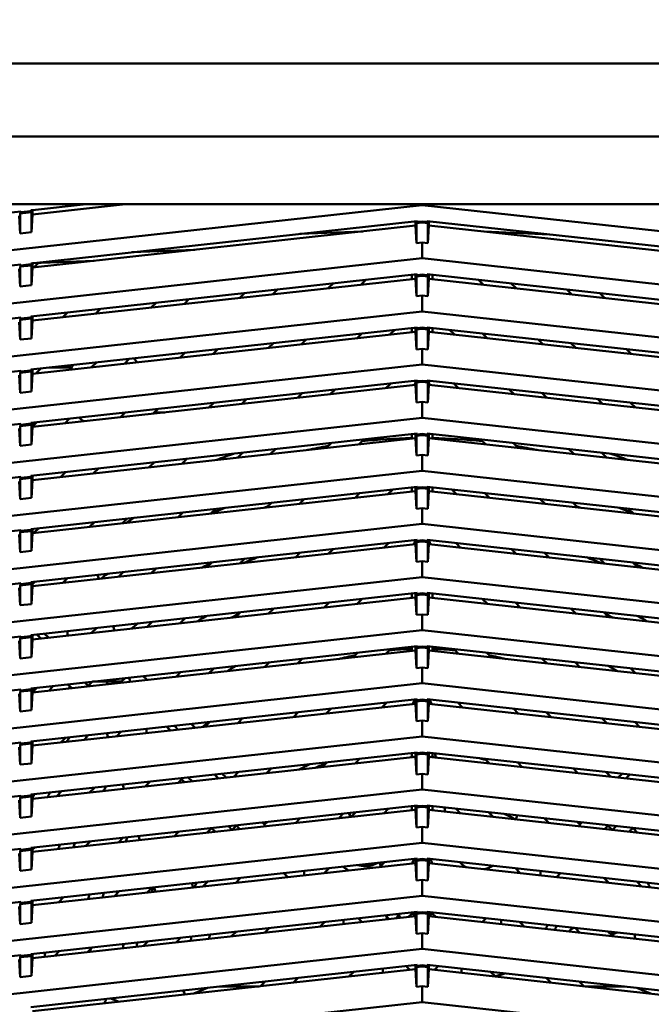
# Model space of a CAD drawing. Units: inches. Extents: x 3 to 337, y 7 to 213.
# Drawn here: x 150 to 154, y 109 to 116 of the extents above; entities that cross this region are included whole.
import ezdxf

# ---------------------------------------------------------------- set-up
doc = ezdxf.new("R2010")
doc.units = ezdxf.units.IN
doc.header["$LTSCALE"] = 20
doc.header["$MEASUREMENT"] = 0
doc.layers.add('Dimension (ANSI)', color=7, linetype='Continuous', lineweight=25)
doc.layers.add('Visible (ANSI)', color=7, linetype='Continuous', lineweight=50)
doc.styles.add('Note Text (ANSI)', font='tahoma.ttf')
doc.dimstyles.new('Default (ANSI)', dxfattribs={"dimscale": 20, "dimtxt": 0.12, "dimasz": 0.098425, "dimexe": 0.125, "dimexo": 0.0625, "dimgap": 0.031496, "dimtad": 0, "dimtih": 1, "dimtoh": 1, "dimrnd": 1e-08, "dimzin": 4, "dimdsep": 46, "dimtxsty": 'Note Text (ANSI)', "dimcen": 0.09, "dimdle": 0.393701, "dimclrd": 256, "dimclre": 256, "dimclrt": 256, "dimadec": 0, "dimazin": 1, "dimtfac": 1, "dimtofl": 0, "dimtmove": 0, "dimatfit": 3, "dimfxl": 1, "dimtolj": 1, "dimtzin": 4, "dimlwd": -1, "dimlwe": -1, "dimarcsym": 0})

# ---------------------------------------------------------------- blocks, each defined once
blk = doc.blocks.new('*D28')
at = {"layer": 'Defpoints', "color": 0, "transparency": 16777216}
for p in [(145.6942, 148.2855), (184.7867, 148.2855), (178.003, 95.5355)]:
    blk.add_point(p, dxfattribs=at)
at = {"layer": 'Dimension (ANSI)', "transparency": 16777216}
for p, q in [((146.9442, 148.2855), (187.2867, 148.2855)), ((184.7867, 146.317), (184.7867, 123.7953)), ((184.7867, 97.504), (184.7867, 120.0258)), ((179.253, 95.5355), (187.2867, 95.5355))]:
    blk.add_line(p, q, dxfattribs=at)
for points in [[(184.4586, 146.317), (185.1148, 146.317), (184.7867, 148.2855)], [(184.4586, 97.504), (185.1148, 97.504), (184.7867, 95.5355)]]:
    blk.add_solid(points, dxfattribs=at)
at = {"layer": 'Dimension (ANSI)', "transparency": 16777216, "insert": (181.7436, 123.1653), "char_height": 2.4, "attachment_point": 1, "style": 'Note Text (ANSI)'}
blk.add_mtext('\\A1;52.8', dxfattribs=at)

msp = doc.modelspace()

# ---------------------------------------------------------------- linework, layer by layer
at = {"layer": 'Visible (ANSI)'}
for p, q in [((146.9782, 115.9332), (158.6318, 115.9332)), ((146.9782, 115.4329), (158.6318, 115.4329)), ((147.3522, 114.9686), (158.2577, 114.9686)), ((152.805, 114.962), (147.3522, 114.3648)), ((150.7703, 114.9686), (150.1335, 114.8988)), ((150.5007, 114.9686), (150.1335, 114.9284)), ((152.805, 114.962), (152.805, 114.9686)), ((158.2577, 114.3648), (152.805, 114.962)), ((150.0536, 114.9196), (147.3522, 114.6238)), ((150.0488, 114.7687), (150.0434, 114.889)), ((150.0536, 114.9137), (150.0488, 114.9048)), ((150.0488, 114.9048), (150.1281, 114.9135)), ((150.0488, 114.7687), (150.0488, 114.9048)), ((150.1233, 114.9214), (150.0536, 114.9137)), ((150.0536, 114.9196), (150.0536, 114.9137)), ((150.1335, 114.9284), (150.1233, 114.9273)), ((150.1233, 114.9273), (150.1233, 114.9214)), ((150.1233, 114.9214), (150.1281, 114.9135)), ((150.1281, 114.9135), (150.1281, 114.7774)), ((150.1335, 114.8988), (150.1281, 114.7774)), ((150.1335, 114.8988), (150.1335, 114.9284)), ((150.1233, 114.5631), (152.7702, 114.853)), ((152.76, 114.8223), (150.1335, 114.5347)), ((152.76, 114.8518), (152.76, 114.8223)), ((152.7653, 114.702), (152.76, 114.8223)), ((152.7702, 114.8471), (152.7653, 114.8382)), ((152.7653, 114.8382), (152.805, 114.8425)), ((152.7653, 114.702), (152.7653, 114.8382)), ((152.7702, 114.853), (152.7702, 114.8471)), ((152.805, 114.8509), (152.7702, 114.8471)), ((152.8398, 114.8471), (152.805, 114.8509)), ((152.805, 114.8509), (152.805, 114.8425)), ((152.805, 114.8425), (152.8446, 114.8382)), ((152.8398, 114.8471), (152.8398, 114.853)), ((152.8398, 114.853), (155.4867, 114.5631)), ((152.8398, 114.8471), (152.8446, 114.8382)), ((152.8446, 114.8382), (152.8446, 114.702)), ((152.8446, 114.702), (152.85, 114.8223)), ((152.85, 114.8223), (152.85, 114.8518)), ((155.4765, 114.5347), (152.85, 114.8223)), ((150.1281, 114.7774), (150.0488, 114.7687)), ((152.397, 114.7826), (151.9659, 114.7649)), ((153.6775, 114.7612), (153.2292, 114.7808)), ((152.805, 114.7063), (152.7653, 114.702)), ((152.805, 114.5978), (152.805, 114.7063)), ((152.8446, 114.702), (152.805, 114.7063)), ((151.2462, 114.6565), (150.8151, 114.6388)), ((152.805, 114.5978), (147.3522, 114.0007)), ((147.3522, 114.2596), (150.0536, 114.5555)), ((150.0536, 114.5495), (150.0488, 114.5406)), ((150.0488, 114.5406), (150.1281, 114.5493)), ((150.0488, 114.5406), (150.0488, 114.4045)), ((150.1233, 114.5572), (150.0536, 114.5495)), ((150.0536, 114.5555), (150.0536, 114.5495)), ((150.1233, 114.5572), (150.1233, 114.5631)), ((150.1233, 114.5572), (150.1281, 114.5493)), ((150.1281, 114.5493), (150.1281, 114.4132)), ((150.1335, 114.5637), (150.5573, 114.5811)), ((150.1335, 114.5347), (150.1335, 114.5642)), ((150.144, 114.5358), (150.1735, 114.5653)), ((150.3826, 114.5739), (150.3691, 114.5605)), ((158.2577, 114.0007), (152.805, 114.5978)), ((150.0488, 114.4045), (150.0434, 114.5248)), ((150.1233, 114.1989), (152.7702, 114.4888)), ((150.1335, 114.5347), (150.1281, 114.4132)), ((152.7341, 114.4848), (152.7341, 114.4553)), ((152.76, 114.4877), (152.76, 114.4581)), ((152.7702, 114.4829), (152.7653, 114.474)), ((152.7653, 114.474), (152.805, 114.4783)), ((152.7653, 114.474), (152.7653, 114.3378)), ((152.7702, 114.4888), (152.7702, 114.4829)), ((152.805, 114.4867), (152.7702, 114.4829)), ((152.8398, 114.4829), (152.805, 114.4867)), ((152.805, 114.4867), (152.805, 114.4783)), ((152.805, 114.4783), (152.8446, 114.474)), ((152.8398, 114.4829), (152.8398, 114.4888)), ((152.8398, 114.4888), (155.4867, 114.1989)), ((152.8398, 114.4829), (152.8446, 114.474)), ((152.8446, 114.474), (152.8446, 114.3378)), ((152.85, 114.4581), (152.85, 114.4877)), ((152.8758, 114.4553), (152.8758, 114.4848)), ((150.1281, 114.4132), (150.0488, 114.4045)), ((152.76, 114.4581), (150.1335, 114.1705)), ((152.161, 114.3926), (152.1942, 114.4257)), ((152.4193, 114.4504), (152.3861, 114.4172)), ((152.7653, 114.3378), (152.76, 114.4581)), ((152.8446, 114.3378), (152.85, 114.4581)), ((155.4765, 114.1705), (152.85, 114.4581)), ((153.2238, 114.4172), (153.1907, 114.4504)), ((153.4158, 114.4257), (153.4489, 114.3926)), ((151.5546, 114.3261), (151.5877, 114.3593)), ((151.8128, 114.3839), (151.7796, 114.3508)), ((152.805, 114.3422), (152.7653, 114.3378)), ((152.805, 114.2337), (152.805, 114.3422)), ((152.8446, 114.3378), (152.805, 114.3422)), ((153.8303, 114.3508), (153.7972, 114.3839)), ((154.0223, 114.3593), (154.0554, 114.3261)), ((150.9481, 114.2597), (150.9812, 114.2929)), ((151.2063, 114.3175), (151.1731, 114.2844)), ((152.805, 114.2337), (147.3522, 113.6365)), ((150.3416, 114.1933), (150.3747, 114.2264)), ((150.5998, 114.2511), (150.5667, 114.2179)), ((158.2577, 113.6365), (152.805, 114.2337)), ((147.3522, 113.8954), (150.0536, 114.1913)), ((150.0488, 114.0403), (150.0434, 114.1606)), ((150.0536, 114.1854), (150.0488, 114.1765)), ((150.0488, 114.1765), (150.1281, 114.1852)), ((150.0488, 114.1765), (150.0488, 114.0403)), ((150.1233, 114.193), (150.0536, 114.1854)), ((150.0536, 114.1913), (150.0536, 114.1854)), ((150.1233, 114.193), (150.1233, 114.1989)), ((150.1233, 114.193), (150.1281, 114.1852)), ((150.1281, 114.1852), (150.1281, 114.049)), ((150.1335, 114.1705), (150.1281, 114.049)), ((150.1335, 114.1705), (150.1335, 114.2)), ((150.1233, 113.8347), (152.7702, 114.1246)), ((152.76, 114.094), (150.1335, 113.8063)), ((152.3586, 114.05), (152.3917, 114.0832)), ((152.6168, 114.1078), (152.5837, 114.0747)), ((152.7341, 114.1207), (152.7341, 114.0911)), ((152.76, 114.1235), (152.76, 114.094)), ((152.7653, 113.9737), (152.76, 114.094)), ((152.7702, 114.1187), (152.7653, 114.1098)), ((152.7653, 114.1098), (152.805, 114.1141)), ((152.7653, 113.9737), (152.7653, 114.1098)), ((152.7702, 114.1246), (152.7702, 114.1187)), ((152.805, 114.1225), (152.7702, 114.1187)), ((152.8398, 114.1187), (152.805, 114.1225)), ((152.805, 114.1225), (152.805, 114.1141)), ((152.805, 114.1141), (152.8446, 114.1098)), ((152.8398, 114.1187), (152.8398, 114.1246)), ((152.8398, 114.1246), (155.4867, 113.8347)), ((152.8398, 114.1187), (152.8446, 114.1098)), ((152.8446, 114.1098), (152.8446, 113.9737)), ((152.8446, 113.9737), (152.85, 114.094)), ((152.85, 114.094), (152.85, 114.1235)), ((155.4765, 113.8063), (152.85, 114.094)), ((152.8758, 114.0911), (152.8758, 114.1207)), ((153.0263, 114.0747), (152.9931, 114.1078)), ((153.2182, 114.0832), (153.2514, 114.05)), ((150.1281, 114.049), (150.0488, 114.0403)), ((151.7521, 113.9836), (151.7852, 114.0168)), ((152.0103, 114.0414), (151.9772, 114.0082)), ((153.6328, 114.0082), (153.5996, 114.0414)), ((153.8247, 114.0168), (153.8579, 113.9836)), ((151.1456, 113.9172), (151.1787, 113.9503)), ((151.4038, 113.975), (151.3707, 113.9418)), ((152.805, 113.978), (152.7653, 113.9737)), ((152.805, 113.8695), (152.805, 113.978)), ((152.8446, 113.9737), (152.805, 113.978)), ((154.2393, 113.9418), (154.2061, 113.975)), ((152.805, 113.8695), (147.3522, 113.2723)), ((150.5391, 113.8507), (150.5723, 113.8839)), ((150.7973, 113.9086), (150.7642, 113.8754)), ((158.2577, 113.2723), (152.805, 113.8695)), ((147.3522, 113.5313), (150.0536, 113.8271)), ((150.0536, 113.8212), (150.0488, 113.8123)), ((150.0488, 113.8123), (150.1281, 113.821)), ((150.0488, 113.8123), (150.0488, 113.6761)), ((150.1233, 113.8288), (150.0536, 113.8212)), ((150.0536, 113.8271), (150.0536, 113.8212)), ((150.1233, 113.8288), (150.1233, 113.8347)), ((150.1233, 113.8288), (150.1281, 113.821)), ((150.1281, 113.821), (150.1281, 113.6848)), ((150.1335, 113.8063), (150.1281, 113.6848)), ((150.1335, 113.8063), (150.1335, 113.8359)), ((150.1908, 113.8421), (150.1577, 113.809)), ((150.2492, 113.8485), (150.4021, 113.8485)), ((150.0488, 113.6761), (150.0434, 113.7965)), ((150.1233, 113.4706), (152.7702, 113.7604)), ((152.76, 113.7298), (150.1335, 113.4422)), ((152.5561, 113.7075), (152.5893, 113.7406)), ((152.7523, 113.729), (152.76, 113.7475)), ((152.76, 113.7593), (152.76, 113.7298)), ((152.7653, 113.6095), (152.76, 113.7298)), ((152.7702, 113.7545), (152.7653, 113.7456)), ((152.7653, 113.7456), (152.805, 113.75)), ((152.7653, 113.7456), (152.7653, 113.6095)), ((152.7702, 113.7604), (152.7702, 113.7545)), ((152.805, 113.7584), (152.7702, 113.7545)), ((152.8398, 113.7545), (152.805, 113.7584)), ((152.805, 113.7584), (152.805, 113.75)), ((152.805, 113.75), (152.8446, 113.7456)), ((152.8398, 113.7545), (152.8398, 113.7604)), ((152.8398, 113.7604), (155.4867, 113.4706)), ((152.8398, 113.7545), (152.8446, 113.7456)), ((152.8446, 113.7456), (152.8446, 113.6095)), ((152.8446, 113.6095), (152.85, 113.7298)), ((152.85, 113.7298), (152.85, 113.7593)), ((152.85, 113.7475), (152.8577, 113.729)), ((155.4765, 113.4422), (152.85, 113.7298)), ((153.0207, 113.7406), (153.0539, 113.7075)), ((150.1281, 113.6848), (150.0488, 113.6761)), ((151.9496, 113.6411), (151.9828, 113.6742)), ((152.2079, 113.6989), (152.1747, 113.6657)), ((153.4353, 113.6657), (153.4021, 113.6989)), ((153.6272, 113.6742), (153.6603, 113.6411)), ((151.3431, 113.5746), (151.3763, 113.6078)), ((151.6014, 113.6324), (151.5682, 113.5993)), ((152.805, 113.6138), (152.7653, 113.6095)), ((152.805, 113.5053), (152.805, 113.6138)), ((152.8446, 113.6095), (152.805, 113.6138)), ((154.0418, 113.5993), (154.0086, 113.6324)), ((154.2337, 113.6078), (154.2668, 113.5746)), ((150.7366, 113.5082), (150.7698, 113.5414)), ((150.9949, 113.566), (150.9617, 113.5329)), ((150.9703, 113.5414), (151.0401, 113.5414)), ((152.805, 113.5053), (147.3522, 112.9081)), ((147.3522, 113.1671), (150.0536, 113.4629)), ((150.1233, 113.4647), (150.0536, 113.457)), ((150.0536, 113.4629), (150.0536, 113.457)), ((150.1233, 113.4647), (150.1233, 113.4706)), ((150.1233, 113.4647), (150.1281, 113.4568)), ((150.1335, 113.4451), (150.1633, 113.4749)), ((150.1335, 113.4422), (150.1335, 113.4717)), ((150.3884, 113.4996), (150.3552, 113.4664)), ((158.2577, 112.9081), (152.805, 113.5053)), ((150.0488, 113.312), (150.0434, 113.4323)), ((150.0536, 113.457), (150.0488, 113.4481)), ((150.0488, 113.4481), (150.1281, 113.4568)), ((150.0488, 113.4481), (150.0488, 113.312)), ((150.1233, 113.1064), (152.7702, 113.3963)), ((150.1281, 113.4568), (150.1281, 113.3207)), ((150.1335, 113.4422), (150.1281, 113.3207)), ((152.7341, 113.3923), (152.7341, 113.3628)), ((152.76, 113.3952), (152.76, 113.3656)), ((152.7702, 113.3963), (152.7702, 113.3904)), ((152.805, 113.3942), (152.7702, 113.3904)), ((152.8398, 113.3904), (152.805, 113.3942)), ((152.805, 113.3942), (152.805, 113.3858)), ((152.8398, 113.3904), (152.8398, 113.3963)), ((152.8398, 113.3963), (155.4867, 113.1064)), ((152.85, 113.3656), (152.85, 113.3952)), ((152.8758, 113.3628), (152.8758, 113.3923)), ((152.76, 113.3656), (150.1335, 113.078)), ((152.1472, 113.2985), (152.1803, 113.3317)), ((152.4054, 113.3563), (152.3722, 113.3232)), ((152.7653, 113.2453), (152.76, 113.3656)), ((152.7653, 113.3815), (152.7702, 113.3904)), ((152.7653, 113.3815), (152.805, 113.3858)), ((152.7653, 113.2453), (152.7653, 113.3815)), ((152.805, 113.3858), (152.8446, 113.3815)), ((152.8398, 113.3904), (152.8446, 113.3815)), ((152.8446, 113.3815), (152.8446, 113.2453)), ((152.8446, 113.2453), (152.85, 113.3656)), ((155.4765, 113.078), (152.85, 113.3656)), ((153.2377, 113.3232), (153.2046, 113.3563)), ((153.4297, 113.3317), (153.4628, 113.2985)), ((150.1281, 113.3207), (150.0488, 113.312)), ((151.5407, 113.2321), (151.5738, 113.2653)), ((151.7989, 113.2899), (151.7657, 113.2567)), ((153.8442, 113.2567), (153.8111, 113.2899)), ((154.0362, 113.2653), (154.0693, 113.2321)), ((150.9342, 113.1657), (150.9673, 113.1988)), ((151.1924, 113.2235), (151.1593, 113.1903)), ((152.805, 113.2497), (152.7653, 113.2453)), ((152.805, 113.1411), (152.805, 113.2497)), ((152.8446, 113.2453), (152.805, 113.2497)), ((152.805, 113.1411), (147.3522, 112.544)), ((150.3277, 113.0992), (150.3608, 113.1324)), ((150.5859, 113.1571), (150.5528, 113.1239)), ((158.2577, 112.544), (152.805, 113.1411)), ((147.3522, 112.8029), (150.0536, 113.0988)), ((150.0488, 112.9478), (150.0434, 113.0681)), ((150.0536, 113.0929), (150.0488, 113.0839)), ((150.0488, 113.0839), (150.1281, 113.0926)), ((150.0488, 113.0839), (150.0488, 112.9478)), ((150.1233, 113.1005), (150.0536, 113.0929)), ((150.0536, 113.0988), (150.0536, 113.0929)), ((150.1233, 113.1005), (150.1233, 113.1064)), ((150.1233, 113.1005), (150.1281, 113.0926)), ((150.1281, 113.0926), (150.1281, 112.9565)), ((150.1335, 113.078), (150.1281, 112.9565)), ((150.1335, 113.078), (150.1335, 113.1075)), ((150.1233, 112.7422), (152.7702, 113.0321)), ((152.76, 113.0015), (150.1335, 112.7138)), ((152.3447, 112.956), (152.3778, 112.9891)), ((152.6029, 113.0138), (152.5698, 112.9806)), ((152.7341, 113.0282), (152.7341, 112.9986)), ((152.76, 113.031), (152.76, 113.0015)), ((152.7653, 112.8811), (152.76, 113.0015)), ((152.7702, 113.0262), (152.7653, 113.0173)), ((152.7653, 113.0173), (152.805, 113.0216)), ((152.7653, 112.8811), (152.7653, 113.0173)), ((152.7702, 113.0321), (152.7702, 113.0262)), ((152.805, 113.03), (152.7702, 113.0262)), ((152.8398, 113.0262), (152.805, 113.03)), ((152.805, 113.03), (152.805, 113.0216)), ((152.805, 113.0216), (152.8446, 113.0173)), ((152.8398, 113.0262), (152.8398, 113.0321)), ((152.8398, 113.0321), (155.4867, 112.7422)), ((152.8398, 113.0262), (152.8446, 113.0173)), ((152.8446, 113.0173), (152.8446, 112.8811)), ((152.8446, 112.8811), (152.85, 113.0015)), ((152.85, 113.0015), (152.85, 113.031)), ((155.4765, 112.7138), (152.85, 113.0015)), ((152.8758, 112.9986), (152.8758, 113.0282)), ((153.0402, 112.9806), (153.007, 113.0138)), ((153.2321, 112.9891), (153.2653, 112.956)), ((150.1281, 112.9565), (150.0488, 112.9478)), ((151.7382, 112.8896), (151.7713, 112.9227)), ((151.9964, 112.9474), (151.9633, 112.9142)), ((153.6467, 112.9142), (153.6135, 112.9474)), ((153.8386, 112.9227), (153.8718, 112.8896)), ((151.1317, 112.8231), (151.1649, 112.8563)), ((151.3899, 112.8809), (151.3568, 112.8478)), ((152.805, 112.8855), (152.7653, 112.8811)), ((152.805, 112.777), (152.805, 112.8855)), ((152.8446, 112.8811), (152.805, 112.8855)), ((154.2532, 112.8478), (154.22, 112.8809)), ((150.5252, 112.7567), (150.5584, 112.7899)), ((150.7834, 112.8145), (150.7503, 112.7814)), ((152.805, 112.777), (147.3522, 112.1798)), ((147.3522, 112.4387), (150.0536, 112.7346)), ((150.0536, 112.7287), (150.0488, 112.7198)), ((150.0488, 112.7198), (150.1281, 112.7285)), ((150.0488, 112.7198), (150.0488, 112.5836)), ((150.1233, 112.7363), (150.0536, 112.7287)), ((150.0536, 112.7346), (150.0536, 112.7287)), ((150.1233, 112.7363), (150.1233, 112.7422)), ((150.1233, 112.7363), (150.1281, 112.7285)), ((150.1281, 112.7285), (150.1281, 112.5923)), ((150.1335, 112.7138), (150.1335, 112.7433)), ((150.177, 112.7481), (150.1438, 112.7149)), ((158.2577, 112.1798), (152.805, 112.777)), ((150.0488, 112.5836), (150.0434, 112.7039)), ((150.1233, 112.378), (152.7702, 112.6679)), ((150.1335, 112.7138), (150.1281, 112.5923)), ((152.7469, 112.6359), (152.7598, 112.6668)), ((152.76, 112.6668), (152.76, 112.6373)), ((152.7702, 112.662), (152.7653, 112.6531)), ((152.7653, 112.6531), (152.805, 112.6575)), ((152.7653, 112.517), (152.7653, 112.6531)), ((152.7702, 112.6679), (152.7702, 112.662)), ((152.805, 112.6658), (152.7702, 112.662)), ((152.8398, 112.662), (152.805, 112.6658)), ((152.805, 112.6658), (152.805, 112.6575)), ((152.805, 112.6575), (152.8446, 112.6531)), ((152.8398, 112.662), (152.8398, 112.6679)), ((152.8398, 112.6679), (155.4867, 112.378)), ((152.8398, 112.662), (152.8446, 112.6531)), ((152.8446, 112.6531), (152.8446, 112.517)), ((152.85, 112.6373), (152.85, 112.6668)), ((152.8502, 112.6668), (152.863, 112.6359)), ((150.1281, 112.5923), (150.0488, 112.5836)), ((152.76, 112.6373), (150.1335, 112.3496)), ((152.194, 112.6048), (152.1608, 112.5717)), ((152.5422, 112.6134), (152.5754, 112.6466)), ((152.7653, 112.517), (152.76, 112.6373)), ((152.8446, 112.517), (152.85, 112.6373)), ((155.4765, 112.3496), (152.85, 112.6373)), ((153.0346, 112.6466), (153.0677, 112.6134)), ((153.4492, 112.5717), (153.416, 112.6048)), ((151.5875, 112.5384), (151.5543, 112.5052)), ((151.9357, 112.547), (151.9689, 112.5802)), ((152.805, 112.5213), (152.7653, 112.517)), ((152.805, 112.4128), (152.805, 112.5213)), ((152.8446, 112.517), (152.805, 112.5213)), ((153.6411, 112.5802), (153.6742, 112.547)), ((154.0556, 112.5052), (154.0225, 112.5384)), ((150.7227, 112.4142), (150.7559, 112.4473)), ((150.981, 112.472), (150.9478, 112.4388)), ((151.3292, 112.4806), (151.3624, 112.5137)), ((154.2476, 112.5137), (154.2807, 112.4806)), ((152.805, 112.4128), (147.3522, 111.8156)), ((150.1335, 112.365), (150.1494, 112.3809)), ((150.1335, 112.3496), (150.1335, 112.3792)), ((150.3745, 112.4056), (150.3413, 112.3724)), ((150.58, 112.4281), (150.5888, 112.3995)), ((158.2577, 111.8156), (152.805, 112.4128)), ((147.3522, 112.0746), (150.0536, 112.3704)), ((150.0488, 112.2195), (150.0434, 112.3398)), ((150.0536, 112.3645), (150.0488, 112.3556)), ((150.0488, 112.3556), (150.1281, 112.3643)), ((150.0488, 112.3556), (150.0488, 112.2195)), ((150.1233, 112.3721), (150.0536, 112.3645)), ((150.0536, 112.3704), (150.0536, 112.3645)), ((150.1233, 112.3721), (150.1233, 112.378)), ((150.1233, 112.3721), (150.1281, 112.3643)), ((150.1281, 112.3643), (150.1281, 112.2281)), ((150.1335, 112.3496), (150.1281, 112.2281)), ((150.1339, 112.3654), (150.1335, 112.3658)), ((150.1233, 112.0139), (152.7702, 112.3038)), ((152.76, 112.2731), (150.1335, 111.9855)), ((152.3915, 112.2623), (152.3583, 112.2291)), ((152.7341, 112.2998), (152.7341, 112.2703)), ((152.76, 112.3026), (152.76, 112.2731)), ((152.7653, 112.1528), (152.76, 112.2731)), ((152.7702, 112.2978), (152.7653, 112.2889)), ((152.7653, 112.2889), (152.805, 112.2933)), ((152.7653, 112.2889), (152.7653, 112.1528)), ((152.7702, 112.3038), (152.7702, 112.2978)), ((152.805, 112.3017), (152.7702, 112.2978)), ((152.8398, 112.2978), (152.805, 112.3017)), ((152.805, 112.3017), (152.805, 112.2933)), ((152.805, 112.2933), (152.8446, 112.2889)), ((152.8398, 112.2978), (152.8398, 112.3038)), ((152.8398, 112.3038), (155.4867, 112.0139)), ((152.8398, 112.2978), (152.8446, 112.2889)), ((152.8446, 112.2889), (152.8446, 112.1528)), ((152.8446, 112.1528), (152.85, 112.2731)), ((152.85, 112.2731), (152.85, 112.3026)), ((155.4765, 111.9855), (152.85, 112.2731)), ((152.8758, 112.2703), (152.8758, 112.2998)), ((153.2516, 112.2291), (153.2185, 112.2623)), ((150.1281, 112.2281), (150.0488, 112.2195)), ((151.785, 112.1959), (151.7519, 112.1627)), ((152.1333, 112.2045), (152.1664, 112.2376)), ((153.4435, 112.2376), (153.4767, 112.2045)), ((153.8581, 112.1627), (153.825, 112.1959)), ((151.1785, 112.1294), (151.1454, 112.0963)), ((151.5268, 112.1381), (151.5599, 112.1712)), ((152.805, 112.1571), (152.7653, 112.1528)), ((152.805, 112.0486), (152.805, 112.1571)), ((152.8446, 112.1528), (152.805, 112.1571)), ((154.05, 112.1712), (154.0832, 112.1381)), ((152.805, 112.0486), (147.3522, 111.4515)), ((150.572, 112.063), (150.5389, 112.0299)), ((150.6877, 112.0757), (150.6965, 112.0471)), ((150.9203, 112.0716), (150.9534, 112.1048)), ((158.2577, 111.4515), (152.805, 112.0486)), ((147.3522, 111.7104), (150.0536, 112.0062)), ((150.0488, 111.8553), (150.0434, 111.9756)), ((150.0536, 112.0003), (150.0488, 111.9914)), ((150.0488, 111.9914), (150.1281, 112.0001)), ((150.0488, 111.9914), (150.0488, 111.8553)), ((150.1233, 112.008), (150.0536, 112.0003)), ((150.0536, 112.0062), (150.0536, 112.0003)), ((150.1233, 112.008), (150.1233, 112.0139)), ((150.1233, 112.008), (150.1281, 112.0001)), ((150.1281, 112.0001), (150.1281, 111.864)), ((150.1335, 111.9855), (150.1281, 111.864)), ((150.1335, 111.9855), (150.1335, 112.015)), ((150.1901, 111.9917), (150.1635, 112.0183)), ((150.2429, 111.9974), (150.2162, 112.0241)), ((150.3747, 112.0119), (150.3747, 112.0414)), ((150.1233, 111.6497), (152.7702, 111.9396)), ((152.76, 111.9089), (150.1335, 111.6213)), ((152.589, 111.9197), (152.5559, 111.8866)), ((152.7341, 111.9356), (152.7341, 111.9061)), ((152.76, 111.9385), (152.76, 111.9089)), ((152.7653, 111.7886), (152.76, 111.9089)), ((152.7702, 111.9337), (152.7653, 111.9248)), ((152.7653, 111.9248), (152.805, 111.9291)), ((152.7653, 111.9248), (152.7653, 111.7886)), ((152.7702, 111.9396), (152.7702, 111.9337)), ((152.805, 111.9375), (152.7702, 111.9337)), ((152.8398, 111.9337), (152.805, 111.9375)), ((152.805, 111.9375), (152.805, 111.9291)), ((152.805, 111.9291), (152.8446, 111.9248)), ((152.8398, 111.9337), (152.8398, 111.9396)), ((152.8398, 111.9396), (155.4867, 111.6497)), ((152.8398, 111.9337), (152.8446, 111.9248)), ((152.8446, 111.9248), (152.8446, 111.7886)), ((152.8446, 111.7886), (152.85, 111.9089)), ((152.85, 111.9089), (152.85, 111.9385)), ((155.4765, 111.6213), (152.85, 111.9089)), ((152.8758, 111.9061), (152.8758, 111.9356)), ((153.0541, 111.8866), (153.0209, 111.9197)), ((150.1281, 111.864), (150.0488, 111.8553)), ((151.9825, 111.8533), (151.9494, 111.8202)), ((152.3308, 111.8619), (152.364, 111.8951)), ((153.246, 111.8951), (153.2792, 111.8619)), ((153.6606, 111.8202), (153.6274, 111.8533)), ((151.3761, 111.7869), (151.3429, 111.7537)), ((151.7243, 111.7955), (151.7575, 111.8287)), ((152.805, 111.793), (152.7653, 111.7886)), ((152.805, 111.6845), (152.805, 111.793)), ((152.8446, 111.7886), (152.805, 111.793)), ((153.8525, 111.8287), (153.8857, 111.7955)), ((154.2671, 111.7537), (154.2339, 111.7869)), ((150.6447, 111.6958), (150.6447, 111.7068)), ((150.7696, 111.7205), (150.7449, 111.6958)), ((150.7955, 111.7233), (150.8042, 111.6947)), ((150.8933, 111.734), (150.9199, 111.7074)), ((151.1178, 111.7291), (151.151, 111.7622)), ((152.805, 111.6845), (147.3522, 111.0873)), ((147.3522, 111.3462), (150.0536, 111.6421)), ((150.1233, 111.6438), (150.0536, 111.6362)), ((150.0536, 111.6421), (150.0536, 111.6362)), ((150.1233, 111.6438), (150.1233, 111.6497)), ((150.1233, 111.6438), (150.1281, 111.6359)), ((150.1631, 111.6541), (150.1335, 111.6244)), ((150.1335, 111.6213), (150.1335, 111.6508)), ((150.4029, 111.6508), (150.3763, 111.6774)), ((150.5152, 111.6666), (150.4918, 111.6901)), ((150.5113, 111.6627), (150.5445, 111.6958)), ((150.5382, 111.6896), (150.5366, 111.695)), ((150.5445, 111.6958), (150.5509, 111.6958)), ((150.5509, 111.6958), (150.6128, 111.6958)), ((150.6128, 111.6958), (150.6447, 111.6958)), ((150.6447, 111.6773), (150.6447, 111.6958)), ((150.6447, 111.6958), (150.6766, 111.6958)), ((150.6766, 111.6958), (150.7385, 111.6958)), ((150.7385, 111.6958), (150.7449, 111.6958)), ((150.7449, 111.6958), (150.7517, 111.689)), ((150.8041, 111.6951), (150.8044, 111.6948)), ((158.2577, 111.0873), (152.805, 111.6845)), ((150.0488, 111.4911), (150.0434, 111.6114)), ((150.0536, 111.6362), (150.0488, 111.6273)), ((150.0488, 111.6273), (150.1281, 111.6359)), ((150.0488, 111.6273), (150.0488, 111.4911)), ((150.1233, 111.2855), (152.7702, 111.5754)), ((150.1281, 111.6359), (150.1281, 111.4998)), ((150.1335, 111.6213), (150.1281, 111.4998)), ((152.7416, 111.5427), (152.7544, 111.5737)), ((152.76, 111.5743), (152.76, 111.5448)), ((152.7702, 111.5695), (152.7653, 111.5606)), ((152.7702, 111.5754), (152.7702, 111.5695)), ((152.805, 111.5733), (152.7702, 111.5695)), ((152.8398, 111.5695), (152.805, 111.5733)), ((152.805, 111.5733), (152.805, 111.5649)), ((152.8398, 111.5695), (152.8398, 111.5754)), ((152.8398, 111.5754), (155.4867, 111.2855)), ((152.8398, 111.5695), (152.8446, 111.5606)), ((152.85, 111.5448), (152.85, 111.5743)), ((152.8556, 111.5737), (152.8684, 111.5427)), ((152.76, 111.5448), (150.1335, 111.2571)), ((152.1801, 111.5108), (152.1469, 111.4776)), ((152.5283, 111.5194), (152.5615, 111.5526)), ((152.7653, 111.4244), (152.76, 111.5448)), ((152.7653, 111.5606), (152.805, 111.5649)), ((152.7653, 111.5606), (152.7653, 111.4244)), ((152.805, 111.5649), (152.8446, 111.5606)), ((152.8446, 111.5606), (152.8446, 111.4244)), ((152.8446, 111.4244), (152.85, 111.5448)), ((155.4765, 111.2571), (152.85, 111.5448)), ((153.0485, 111.5526), (153.0816, 111.5194)), ((153.463, 111.4776), (153.4299, 111.5108)), ((150.1281, 111.4998), (150.0488, 111.4911)), ((151.5736, 111.4444), (151.5404, 111.4112)), ((151.9218, 111.453), (151.955, 111.4861)), ((153.655, 111.4861), (153.6881, 111.453)), ((154.0695, 111.4112), (154.0364, 111.4444)), ((150.9147, 111.3722), (150.9147, 111.3427)), ((151.0534, 111.3874), (151.08, 111.3608)), ((151.1061, 111.3932), (151.1327, 111.3665)), ((151.2215, 111.4058), (151.2481, 111.3792)), ((151.3153, 111.3865), (151.3485, 111.4197)), ((152.805, 111.4288), (152.7653, 111.4244)), ((152.805, 111.3203), (152.805, 111.4288)), ((152.8446, 111.4244), (152.805, 111.4288)), ((154.2615, 111.4197), (154.2946, 111.3865)), ((152.805, 111.3203), (147.3522, 110.7231)), ((150.3606, 111.3115), (150.3274, 111.2784)), ((150.653, 111.314), (150.6443, 111.3426)), ((150.7088, 111.3201), (150.742, 111.3533)), ((158.2577, 110.7231), (152.805, 111.3203)), ((147.3522, 110.982), (150.0536, 111.2779)), ((150.0488, 111.1269), (150.0434, 111.2473)), ((150.0536, 111.272), (150.0488, 111.2631)), ((150.0488, 111.2631), (150.1281, 111.2718)), ((150.0488, 111.2631), (150.0488, 111.1269)), ((150.1233, 111.2796), (150.0536, 111.272)), ((150.0536, 111.2779), (150.0536, 111.272)), ((150.1233, 111.2796), (150.1233, 111.2855)), ((150.1233, 111.2796), (150.1281, 111.2718)), ((150.1281, 111.2718), (150.1281, 111.1356)), ((150.1335, 111.2571), (150.1281, 111.1356)), ((150.1335, 111.2848), (150.1355, 111.2869)), ((150.1335, 111.2571), (150.1335, 111.2866)), ((150.1233, 110.9214), (152.7702, 111.2112)), ((152.76, 111.1806), (150.1335, 110.8929)), ((152.3776, 111.1682), (152.3445, 111.1351)), ((152.7259, 111.1769), (152.7341, 111.1851)), ((152.7341, 111.2073), (152.7341, 111.1851)), ((152.7387, 111.1832), (152.7341, 111.1851)), ((152.7482, 111.1793), (152.7387, 111.1832)), ((152.76, 111.2101), (152.76, 111.1806)), ((152.7653, 111.0603), (152.76, 111.1806)), ((152.7702, 111.2053), (152.7653, 111.1964)), ((152.7653, 111.1964), (152.805, 111.2008)), ((152.7653, 111.1964), (152.7653, 111.0603)), ((152.7702, 111.2112), (152.7702, 111.2053)), ((152.805, 111.2091), (152.7702, 111.2053)), ((152.8398, 111.2053), (152.805, 111.2091)), ((152.805, 111.2091), (152.805, 111.2008)), ((152.805, 111.2008), (152.8446, 111.1964)), ((152.8398, 111.2053), (152.8398, 111.2112)), ((152.8398, 111.2112), (155.4867, 110.9214)), ((152.8398, 111.2053), (152.8446, 111.1964)), ((152.8446, 111.1964), (152.8446, 111.0603)), ((152.8446, 111.0603), (152.85, 111.1806)), ((152.85, 111.1806), (152.85, 111.2101)), ((155.4765, 110.8929), (152.85, 111.1806)), ((152.8713, 111.1832), (152.8618, 111.1793)), ((152.8713, 111.1832), (152.8758, 111.1851)), ((152.8758, 111.1851), (152.8758, 111.2073)), ((152.8758, 111.1851), (152.8841, 111.1769)), ((152.8923, 111.2055), (152.8976, 111.1754)), ((153.2655, 111.1351), (153.2324, 111.1682)), ((150.1281, 111.1356), (150.0488, 111.1269)), ((151.7711, 111.1018), (151.738, 111.0687)), ((152.1194, 111.1104), (152.1525, 111.1436)), ((153.4574, 111.1436), (153.4906, 111.1104)), ((153.872, 111.0687), (153.8388, 111.1018)), ((151.1646, 111.0354), (151.1315, 111.0022)), ((151.2275, 111.0128), (151.2009, 111.0394)), ((151.3816, 111.0592), (151.4082, 111.0325)), ((151.4343, 111.0649), (151.4609, 111.0383)), ((151.5129, 111.044), (151.546, 111.0772)), ((152.805, 111.0646), (152.7653, 111.0603)), ((152.805, 110.9561), (152.805, 111.0646)), ((152.8446, 111.0603), (152.805, 111.0646)), ((154.0639, 111.0772), (154.0971, 111.044)), ((154.1492, 111.0383), (154.1758, 111.0649)), ((154.2018, 111.0325), (154.2284, 111.0592)), ((150.5581, 110.969), (150.525, 110.9358)), ((150.7607, 110.9616), (150.752, 110.9902)), ((150.9064, 110.9776), (150.9395, 111.0107)), ((151.1748, 111.007), (151.1555, 111.0263)), ((152.805, 110.9561), (147.3522, 110.3589)), ((147.3522, 110.6179), (150.0536, 110.9137)), ((150.0536, 110.9078), (150.0488, 110.8989)), ((150.0488, 110.8989), (150.1281, 110.9076)), ((150.0488, 110.8989), (150.0488, 110.7628)), ((150.1233, 110.9154), (150.0536, 110.9078)), ((150.0536, 110.9137), (150.0536, 110.9078)), ((150.1233, 110.9154), (150.1233, 110.9214)), ((150.1233, 110.9154), (150.1281, 110.9076)), ((150.1281, 110.9076), (150.1281, 110.7714)), ((150.1335, 110.8929), (150.1335, 110.9225)), ((150.2999, 110.9112), (150.333, 110.9443)), ((158.2577, 110.3589), (152.805, 110.9561)), ((150.0488, 110.7628), (150.0434, 110.8831)), ((150.1233, 110.5572), (152.7702, 110.8471)), ((150.1335, 110.8929), (150.1281, 110.7714)), ((152.7341, 110.8431), (152.7341, 110.8136)), ((152.76, 110.8459), (152.76, 110.8164)), ((152.7702, 110.8412), (152.7653, 110.8322)), ((152.7653, 110.8322), (152.805, 110.8366)), ((152.7653, 110.8322), (152.7653, 110.6961)), ((152.7702, 110.8471), (152.7702, 110.8412)), ((152.805, 110.845), (152.7702, 110.8412)), ((152.8398, 110.8412), (152.805, 110.845)), ((152.805, 110.845), (152.805, 110.8366)), ((152.805, 110.8366), (152.8446, 110.8322)), ((152.8398, 110.8412), (152.8398, 110.8471)), ((152.8398, 110.8471), (155.4867, 110.5572)), ((152.8398, 110.8412), (152.8446, 110.8322)), ((152.8446, 110.8322), (152.8446, 110.6961)), ((152.85, 110.8164), (152.85, 110.8459)), ((152.8758, 110.8136), (152.8758, 110.8431)), ((152.9578, 110.8341), (152.9631, 110.804)), ((150.1281, 110.7714), (150.0488, 110.7628)), ((152.76, 110.8164), (150.1335, 110.5288)), ((151.9687, 110.7593), (151.9355, 110.7261)), ((152.3049, 110.7961), (152.3152, 110.7677)), ((152.3169, 110.7679), (152.3501, 110.8011)), ((152.5751, 110.8257), (152.542, 110.7925)), ((152.7653, 110.6961), (152.76, 110.8164)), ((152.8446, 110.6961), (152.85, 110.8164)), ((155.4765, 110.5288), (152.85, 110.8164)), ((153.068, 110.7925), (153.0348, 110.8257)), ((153.2599, 110.8011), (153.2931, 110.7679)), ((153.6745, 110.7261), (153.6413, 110.7593)), ((151.3622, 110.6929), (151.329, 110.6597)), ((151.3877, 110.6661), (151.3615, 110.6922)), ((151.5031, 110.6788), (151.4765, 110.7054)), ((151.5558, 110.6845), (151.5292, 110.7111)), ((151.7098, 110.7309), (151.7248, 110.7159)), ((151.7248, 110.7159), (151.7436, 110.7346)), ((151.7248, 110.7095), (151.7248, 110.7159)), ((151.7248, 110.7031), (151.7248, 110.7095)), ((152.805, 110.7004), (152.7653, 110.6961)), ((152.805, 110.5919), (152.805, 110.7004)), ((152.8446, 110.6961), (152.805, 110.7004)), ((153.8664, 110.7346), (153.8851, 110.7159)), ((153.8851, 110.7159), (153.9002, 110.7309)), ((153.8851, 110.7095), (153.8851, 110.7159)), ((153.8851, 110.7095), (153.8851, 110.7031)), ((154.0808, 110.7111), (154.0542, 110.6845)), ((154.1336, 110.7054), (154.107, 110.6788)), ((154.2485, 110.6922), (154.2224, 110.6661)), ((154.281, 110.6597), (154.2478, 110.6929)), ((150.7557, 110.6264), (150.7225, 110.5933)), ((150.8685, 110.6093), (150.8597, 110.6378)), ((151.1039, 110.635), (151.1371, 110.6682)), ((151.1187, 110.6662), (151.1225, 110.6536)), ((152.805, 110.5919), (147.3522, 109.9948)), ((150.1233, 110.5513), (150.1233, 110.5572)), ((150.1492, 110.56), (150.1335, 110.5443)), ((150.1335, 110.5288), (150.1335, 110.5583)), ((150.4974, 110.5686), (150.5306, 110.6018)), ((158.2577, 109.9948), (152.805, 110.5919)), ((147.3522, 110.2537), (150.0536, 110.5495)), ((150.0488, 110.3986), (150.0434, 110.5189)), ((150.0536, 110.5436), (150.0488, 110.5347)), ((150.0488, 110.5347), (150.1281, 110.5434)), ((150.0488, 110.5347), (150.0488, 110.3986)), ((150.1233, 110.5513), (150.0536, 110.5436)), ((150.0536, 110.5495), (150.0536, 110.5436)), ((150.1233, 110.5513), (150.1281, 110.5434)), ((150.1281, 110.5434), (150.1281, 110.4073)), ((150.1335, 110.5288), (150.1281, 110.4073)), ((150.1233, 110.193), (152.7702, 110.4829)), ((152.76, 110.4522), (150.1335, 110.1646)), ((152.4372, 110.4324), (152.4427, 110.4175)), ((152.5118, 110.4546), (152.5203, 110.4312)), ((152.5144, 110.4254), (152.5476, 110.4585)), ((152.7362, 110.4496), (152.7387, 110.4556)), ((152.7387, 110.4556), (152.749, 110.4806)), ((152.76, 110.4818), (152.76, 110.4522)), ((152.7653, 110.3319), (152.76, 110.4522)), ((152.7702, 110.477), (152.7653, 110.4681)), ((152.7653, 110.4681), (152.805, 110.4724)), ((152.7653, 110.4681), (152.7653, 110.3319)), ((152.7702, 110.4829), (152.7702, 110.477)), ((152.805, 110.4808), (152.7702, 110.477)), ((152.8398, 110.477), (152.805, 110.4808)), ((152.805, 110.4808), (152.805, 110.4724)), ((152.805, 110.4724), (152.8446, 110.4681)), ((152.8398, 110.477), (152.8398, 110.4829)), ((152.8398, 110.4829), (155.4867, 110.193)), ((152.8398, 110.477), (152.8446, 110.4681)), ((152.8446, 110.4681), (152.8446, 110.3319)), ((152.8446, 110.3319), (152.85, 110.4522)), ((152.85, 110.4522), (152.85, 110.4818)), ((155.4765, 110.1646), (152.85, 110.4522)), ((152.8609, 110.4806), (152.8713, 110.4556)), ((152.8738, 110.4496), (152.8713, 110.4556)), ((153.0624, 110.4585), (153.0955, 110.4254)), ((150.1281, 110.4073), (150.0488, 110.3986)), ((151.884, 110.3563), (151.8574, 110.3829)), ((151.9949, 110.398), (151.9949, 110.3775)), ((151.9949, 110.3685), (151.9949, 110.3775)), ((152.1662, 110.4167), (152.133, 110.3836)), ((153.4769, 110.3836), (153.4438, 110.4167)), ((153.6151, 110.398), (153.6151, 110.3775)), ((153.6151, 110.3685), (153.6151, 110.3775)), ((153.7526, 110.3829), (153.726, 110.3563)), ((151.2264, 110.3138), (151.2351, 110.2852)), ((151.3014, 110.2925), (151.3346, 110.3257)), ((151.5597, 110.3503), (151.5265, 110.3172)), ((152.805, 110.3363), (152.7653, 110.3319)), ((152.805, 110.2278), (152.805, 110.3363)), ((152.8446, 110.3319), (152.805, 110.3363)), ((154.0834, 110.3172), (154.0503, 110.3503)), ((154.2754, 110.3257), (154.3085, 110.2925)), ((152.805, 110.2278), (147.3522, 109.6306)), ((150.6949, 110.2261), (150.7281, 110.2592)), ((150.9532, 110.2839), (150.92, 110.2507)), ((150.9762, 110.2569), (150.9675, 110.2855)), ((158.2577, 109.6306), (152.805, 110.2278)), ((147.3522, 109.8895), (150.0536, 110.1854)), ((150.0488, 110.0344), (150.0434, 110.1547)), ((150.0536, 110.1795), (150.0488, 110.1706)), ((150.0488, 110.1706), (150.1281, 110.1792)), ((150.0488, 110.1706), (150.0488, 110.0344)), ((150.1233, 110.1871), (150.0536, 110.1795)), ((150.0536, 110.1854), (150.0536, 110.1795)), ((150.1233, 110.1871), (150.1233, 110.193)), ((150.1233, 110.1871), (150.1281, 110.1792)), ((150.1281, 110.1792), (150.1281, 110.0431)), ((150.1335, 110.1646), (150.1281, 110.0431)), ((150.1335, 110.1646), (150.1335, 110.1941)), ((150.3467, 110.2175), (150.3135, 110.1843)), ((150.1233, 109.8288), (152.7702, 110.1187)), ((152.76, 110.0881), (150.1335, 109.8004)), ((152.5557, 110.0952), (152.566, 110.0668)), ((152.5598, 110.0957), (152.5625, 110.0883)), ((152.5607, 110.0876), (152.5682, 110.0671)), ((152.6516, 110.0762), (152.6412, 110.1046)), ((152.6537, 110.0764), (152.6433, 110.1048)), ((152.712, 110.0828), (152.7341, 110.105)), ((152.7341, 110.1148), (152.7341, 110.105)), ((152.7387, 110.1031), (152.7341, 110.105)), ((152.76, 110.0943), (152.7387, 110.1031)), ((152.76, 110.1176), (152.76, 110.0881)), ((152.7653, 109.9678), (152.76, 110.0881)), ((152.7702, 110.1128), (152.7653, 110.1039)), ((152.7653, 110.1039), (152.805, 110.1082)), ((152.7653, 110.1039), (152.7653, 109.9678)), ((152.7702, 110.1187), (152.7702, 110.1128)), ((152.805, 110.1166), (152.7702, 110.1128)), ((152.8398, 110.1128), (152.805, 110.1166)), ((152.805, 110.1166), (152.805, 110.1082)), ((152.805, 110.1082), (152.8446, 110.1039)), ((152.8398, 110.1128), (152.8398, 110.1187)), ((152.8398, 110.1187), (155.4867, 109.8288)), ((152.8398, 110.1128), (152.8446, 110.1039)), ((152.8446, 110.1039), (152.8446, 109.9678)), ((152.8446, 109.9678), (152.85, 110.0881)), ((152.85, 110.0881), (152.85, 110.1176)), ((152.8713, 110.1031), (152.85, 110.0943)), ((155.4765, 109.8004), (152.85, 110.0881)), ((152.8713, 110.1031), (152.8758, 110.105)), ((152.8758, 110.105), (152.8758, 110.1148)), ((152.8758, 110.105), (152.898, 110.0828)), ((150.1281, 110.0431), (150.0488, 110.0344)), ((152.1055, 110.0164), (152.1386, 110.0495)), ((152.2649, 110.0437), (152.2649, 110.0634)), ((152.2649, 110.0437), (152.2649, 110.0339)), ((152.3663, 110.0745), (152.3929, 110.0479)), ((153.2171, 110.0479), (153.2437, 110.0745)), ((153.3451, 110.0437), (153.3451, 110.0634)), ((153.3451, 110.0437), (153.3451, 110.0339)), ((153.4713, 110.0495), (153.5045, 110.0164)), ((151.499, 109.95), (151.5321, 109.9831)), ((151.7572, 110.0078), (151.7241, 109.9746)), ((152.805, 109.9721), (152.7653, 109.9678)), ((152.805, 109.8636), (152.805, 109.9721)), ((152.8446, 109.9678), (152.805, 109.9721)), ((153.8859, 109.9746), (153.8527, 110.0078)), ((154.0778, 109.9831), (154.111, 109.95)), ((154.0966, 109.9643), (154.132, 109.9772)), ((154.1105, 109.9651), (154.1409, 109.9762)), ((150.8925, 109.8835), (150.9256, 109.9167)), ((151.1507, 109.9414), (151.1176, 109.9082)), ((152.805, 109.8636), (147.3522, 109.2664)), ((147.3522, 109.5254), (150.0536, 109.8212)), ((150.0536, 109.8153), (150.0488, 109.8064)), ((150.0488, 109.8064), (150.1281, 109.8151)), ((150.1233, 109.8229), (150.0536, 109.8153)), ((150.0536, 109.8212), (150.0536, 109.8153)), ((150.1233, 109.8229), (150.1233, 109.8288)), ((150.1233, 109.8229), (150.1281, 109.8151)), ((150.1281, 109.8151), (150.1281, 109.6789)), ((150.1335, 109.8004), (150.1335, 109.8299)), ((150.286, 109.8171), (150.3191, 109.8503)), ((150.5442, 109.8749), (150.5111, 109.8418)), ((158.2577, 109.2664), (152.805, 109.8636)), ((150.0488, 109.6702), (150.0434, 109.7906)), ((150.0488, 109.8064), (150.0488, 109.6702)), ((150.1233, 109.4647), (152.7702, 109.7545)), ((150.1335, 109.8004), (150.1281, 109.6789)), ((152.76, 109.7534), (152.76, 109.7239)), ((152.7702, 109.7486), (152.7653, 109.7397)), ((152.7702, 109.7545), (152.7702, 109.7486)), ((152.805, 109.7524), (152.7702, 109.7486)), ((152.8398, 109.7486), (152.805, 109.7524)), ((152.805, 109.7524), (152.805, 109.7441)), ((152.8398, 109.7486), (152.8398, 109.7545)), ((152.8398, 109.7545), (155.4867, 109.4647)), ((152.8398, 109.7486), (152.8446, 109.7397)), ((152.85, 109.7239), (152.85, 109.7534)), ((152.76, 109.7239), (150.1335, 109.4362)), ((152.303, 109.6739), (152.3362, 109.707)), ((152.5349, 109.7054), (152.5281, 109.6985)), ((152.5349, 109.7118), (152.5349, 109.7288)), ((152.5349, 109.7054), (152.5349, 109.7118)), ((152.5404, 109.6999), (152.5349, 109.7054)), ((152.6945, 109.7463), (152.7211, 109.7196)), ((152.7653, 109.6036), (152.76, 109.7239)), ((152.7653, 109.7397), (152.805, 109.7441)), ((152.7653, 109.7397), (152.7653, 109.6036)), ((152.805, 109.7441), (152.8446, 109.7397)), ((152.8446, 109.7397), (152.8446, 109.6036)), ((152.8446, 109.6036), (152.85, 109.7239)), ((155.4765, 109.4362), (152.85, 109.7239)), ((152.8889, 109.7196), (152.9155, 109.7463)), ((153.075, 109.7054), (153.0695, 109.6999)), ((153.075, 109.7118), (153.075, 109.7288)), ((153.075, 109.7118), (153.075, 109.7054)), ((153.0819, 109.6985), (153.075, 109.7054)), ((153.2738, 109.707), (153.307, 109.6739)), ((153.3672, 109.6968), (153.3062, 109.6746)), ((153.3094, 109.6736), (153.3718, 109.6963)), ((150.1281, 109.6789), (150.0488, 109.6702)), ((151.6965, 109.6074), (151.7297, 109.6406)), ((151.9548, 109.6652), (151.9216, 109.6321)), ((153.6884, 109.6321), (153.6552, 109.6652)), ((153.8803, 109.6406), (153.9135, 109.6074)), ((151.1754, 109.5581), (151.1668, 109.5789)), ((151.1785, 109.5507), (151.1754, 109.5581)), ((151.2392, 109.5581), (151.2368, 109.5571)), ((151.3337, 109.5972), (151.2392, 109.5581)), ((151.6871, 109.6064), (151.4175, 109.6064)), ((152.805, 109.6079), (152.7653, 109.6036)), ((152.805, 109.4994), (152.805, 109.6079)), ((152.8446, 109.6036), (152.805, 109.6079)), ((154.1924, 109.6064), (153.9228, 109.6064)), ((154.2763, 109.5972), (154.3708, 109.5581)), ((154.3732, 109.5571), (154.3708, 109.5581)), ((152.805, 109.4994), (147.3522, 108.9022)), ((150.6259, 109.4902), (150.6354, 109.513)), ((150.6354, 109.513), (150.6387, 109.5211)), ((150.671, 109.5246), (150.6991, 109.513)), ((150.6991, 109.513), (150.7274, 109.5013)), ((158.2577, 108.9022), (152.805, 109.4994))]:
    msp.add_line(p, q, dxfattribs=at)
for centre, radius, start, end in [((150.6396, 113.7088), 0.2756, 145.07502, 152.75547), ((150.6396, 113.7088), 0.2756, 39.74453, 47.42498), ((150.6396, 113.7088), 0.2756, 227.18585, 235.86581), ((152.8051, 109.5355), 3.8306, 91.06194, 96.1774), ((152.8051, 109.5355), 3.8306, 83.8269, 88.94187), ((152.805, 109.5355), 3.9411, 109.15001, 110.93965), ((152.805, 109.5355), 3.9411, 109.14912, 110.93887), ((152.8051, 109.5355), 3.8306, 99.69536, 101.85244), ((152.8051, 109.5355), 3.8306, 78.14331, 80.3093), ((152.805, 109.5355), 3.9411, 69.0613, 70.85107), ((152.805, 109.5355), 3.9411, 69.0604, 70.85006), ((152.8051, 109.5355), 3.6141, 111.92603, 113.5649), ((152.8051, 109.5355), 3.5235, 107.5251, 107.9516), ((152.8051, 109.5355), 3.5235, 72.04626, 72.48101), ((152.8051, 109.5355), 3.6141, 66.43368, 68.0724), ((152.8051, 109.5355), 3.8306, 120.96743, 121.99731), ((152.8051, 109.5355), 3.2164, 110.48851, 112.4785), ((152.8051, 109.5355), 3.2164, 67.51987, 69.50963), ((152.8051, 109.5355), 3.307, 115.9622, 117.20447), ((152.8051, 109.5355), 3.307, 62.79429, 64.04664), ((152.805, 109.5355), 3.8978, 133.13588, 133.26785), ((152.805, 109.5355), 3.8977, 133.13487, 133.26758), ((152.8051, 109.5355), 3.6141, 126.63589, 127.54361), ((152.8051, 109.5355), 2.9998, 119.5295, 120.90947), ((152.8051, 109.5355), 2.9093, 115.60573, 116.68182), ((152.8051, 109.5355), 2.9093, 63.3168, 64.40374), ((152.8051, 109.5355), 2.9998, 59.08941, 60.46931), ((152.8051, 109.5355), 3.2164, 127.29854, 128.29785), ((152.8051, 109.5355), 3.6141, 136.56743, 136.78025), ((152.8051, 109.5355), 2.3857, 91.70468, 95.41809), ((152.8051, 109.5355), 2.3857, 84.58742, 88.30029), ((152.8051, 109.5355), 2.3857, 101.11142, 103.93744), ((152.8051, 109.5355), 2.3857, 76.05852, 78.89487), ((152.8051, 109.5355), 2.6022, 119.34844, 120.94387), ((152.8051, 109.5355), 2.6022, 59.05488, 60.65024), ((152.8051, 109.5355), 2.9093, 130.88941, 131.00411), ((152.8051, 109.5355), 3.307, 139.88049, 140.6126), ((152.8051, 109.5355), 3.2164, 138.61541, 138.93808), ((152.8051, 109.5355), 2.3857, 127.86663, 129.1867), ((152.8051, 109.5355), 2.9998, 143.62194, 144.37928), ((152.8051, 109.5355), 2.9093, 141.95811, 142.76022), ((152.8051, 109.5355), 1.681, 74.94089, 77.06207), ((152.8051, 109.5355), 1.7716, 115.78394, 118.44925), ((152.805, 109.5355), 1.7323, 112.3281, 115.01757), ((154.2551, 110.4108), 1.2332, 143.74884, 143.98194), ((152.8051, 109.5355), 2.0786, 132.81142, 133.04702), ((152.8051, 109.5355), 2.0786, 46.95682, 47.18759), ((152.8051, 109.5355), 2.6022, 146.33859, 147.17603), ((152.8051, 109.5355), 2.9998, 152.43173, 152.94786), ((152.8051, 109.5355), 2.9093, 151.22859, 151.93144), ((152.4146, 110.6081), 0.2362, 128.92334, 140.40089), ((152.4146, 110.6081), 0.2362, 52.09911, 54.83683), ((152.8051, 109.5355), 1.3739, 62.23902, 65.87167), ((154.2549, 110.4115), 0.8782, 155.23069, 157.23875), ((152.805, 109.5355), 1.7323, 137.34435, 138.70109), ((152.805, 109.5355), 1.7323, 41.29896, 42.65543), ((152.8051, 109.5355), 2.2952, 151.51958, 152.40642), ((152.8051, 109.5355), 2.6928, 157.19879, 157.91076), ((152.8051, 109.5355), 2.6022, 156.08528, 156.82997), ((152.4146, 110.6081), 0.2362, 229.93883, 240.83693), ((152.4146, 110.6081), 0.1772, 253.32104, 270), ((152.4146, 110.6081), 0.1772, 270, 299.17896), ((153.1887, 110.5899), 0.185, 234.9291, 243.61226), ((153.1887, 110.5899), 0.185, 283.88774, 302.46696), ((152.805, 109.5355), 1.7323, 153.1693, 154.32046), ((152.805, 109.5355), 1.7323, 25.67958, 26.83074), ((152.8051, 109.5355), 2.3857, 162.89966, 163.66527), ((152.8051, 109.5355), 2.2952, 161.92017, 162.7218), ((152.8051, 109.5355), 1.9881, 157.85008, 158.80743), ((153.8775, 109.9259), 0.2362, 154.29381, 161.6961), ((153.8775, 109.9259), 0.1772, 147.38329, 157.58273), ((152.805, 109.5355), 1.6339, 165.32573, 166.42373), ((152.805, 109.5355), 1.5157, 163.6086, 164.80561), ((153.8775, 109.9259), 0.0886, 111.09828, 139.90931), ((153.8775, 109.9259), 0.0886, 111.09753, 139.9089), ((152.8051, 109.5355), 1.1574, 22.35822, 23.21742), ((153.8775, 109.9259), 0.2362, 5.8039, 9.55935), ((152.805, 109.5355), 1.5157, 15.19443, 16.39144), ((152.8051, 109.5355), 2.0786, 169.94517, 170.78635), ((152.8051, 109.5355), 1.9881, 169.18035, 170.06317), ((152.8051, 109.5355), 2.6022, 173.29076, 173.95304), ((152.8051, 109.5355), 2.2952, 171.76282, 172.27649)]:
    msp.add_arc(centre, radius, start, end, dxfattribs=at)
for centre, major_axis, ratio, start_param, end_param in [((152.5995, 110.1018), (0.037, 0.0135), 0.999391, 3.1407, 3.810434), ((152.5984, 110.1014), (0.037, 0.0135), 0.999391, 5.144363, 5.934328), ((152.6186, 110.103), (-0.0017, 0.0295), 0.710986, 4.640208, 4.720301)]:
    msp.add_ellipse(centre, major_axis=major_axis, ratio=ratio, start_param=start_param, end_param=end_param, dxfattribs=at)
for points in [[(150.1335, 112.3736), (150.1357, 112.3757), (150.1379, 112.3778), (150.1401, 112.3799)], [(152.0724, 111.1053), (152.097, 111.1167), (152.1218, 111.1276), (152.1469, 111.1379)], [(151.5036, 110.6788), (151.5126, 110.6891), (151.5217, 110.6993), (151.531, 110.7093)], [(151.2439, 110.2862), (151.2489, 110.2967), (151.2541, 110.3071), (151.2593, 110.3174)], [(152.6377, 110.1042), (152.6378, 110.1033), (152.6378, 110.1023), (152.6378, 110.1014)], [(152.6396, 110.102), (152.6396, 110.1028), (152.6396, 110.1036), (152.6396, 110.1044)], [(151.2244, 109.9494), (151.2218, 109.9393), (151.2192, 109.9292), (151.2168, 109.9191)]]:
    msp.add_open_spline(points, degree=3, dxfattribs=at)
for points, weights in [([(152.3128, 110.7674), (152.3075, 110.7805), (152.3014, 110.7957)], [1.08582476037, 1.07592386445, 1.06009445646]), ([(152.4401, 110.4172), (152.4376, 110.425), (152.4353, 110.4321)], [1.0832577947, 1.08938303886, 1.0935440924]), ([(152.5139, 110.4548), (152.518, 110.4448), (152.5226, 110.4335)], [1.09022933894, 1.08344409821, 1.07286182195]), ([(154.1105, 109.9651), (154.1048, 109.9633), (154.0994, 109.9615)], [1.04290966795, 1.04908826381, 1.05462461736])]:
    msp.add_rational_spline(points, weights, degree=2, dxfattribs=at)
for points, knots in [([(152.5764, 110.068), (152.5736, 110.0698), (152.5709, 110.072), (152.5686, 110.0745), (152.5652, 110.0783), (152.5624, 110.0828), (152.5607, 110.0876)], [0.5854552, 0.5854552, 0.5854552, 0.5854552, 0.75, 0.75, 0.75, 1, 1, 1, 1]), ([(152.5607, 110.0876), (152.5628, 110.0823), (152.5655, 110.0779), (152.569, 110.0741), (152.5712, 110.0718), (152.5737, 110.0697), (152.5764, 110.068)], [0, 0, 0, 0, 0.25, 0.25, 0.25, 0.4114009, 0.4114009, 0.4114009, 0.4114009]), ([(152.6396, 110.102), (152.6396, 110.0967), (152.6385, 110.0914), (152.6364, 110.0864), (152.6343, 110.0816), (152.6312, 110.0772), (152.6274, 110.0736)], [0, 0, 0, 0, 0.3333333, 0.3333333, 0.3333333, 0.6616662, 0.6616662, 0.6616662, 0.6616662]), ([(152.6274, 110.0736), (152.6274, 110.0736), (152.6275, 110.0736), (152.6275, 110.0736), (152.6313, 110.0772), (152.6343, 110.0815), (152.6363, 110.0862), (152.6383, 110.091), (152.6394, 110.0962), (152.6396, 110.102)], [0.3317515, 0.3317515, 0.3317515, 0.3317515, 0.3333333, 0.3333333, 0.3333333, 0.6666667, 0.6666667, 0.6666667, 1, 1, 1, 1])]:
    msp.add_open_spline(points, degree=3, knots=knots, dxfattribs=at)

# ---------------------------------------------------------------- dimensions: what is measured, and where the dimension line sits
at = {"layer": 'Dimension (ANSI)'}
dim = msp.add_linear_dim(base=(184.7867086827, 148.2855356026), p1=(178.0029834715, 95.5355356026), p2=(145.6941704794, 148.2855356026), angle=90, dimstyle='Default (ANSI)', override={"dimgap": 0.031496, "dimdec": 1, "dimtol": 0, "dimlim": 0, "dimtp": 0, "dimtm": 0, "dimtdec": 1, "dimatfit": 1}, dxfattribs=at)
dim.commit()
dim.dimension.update_dxf_attribs({"geometry": '*D28', "text_midpoint": (184.7867086827, 121.9105356026), "dimtype": 160})

doc.saveas('drawing.dxf')
